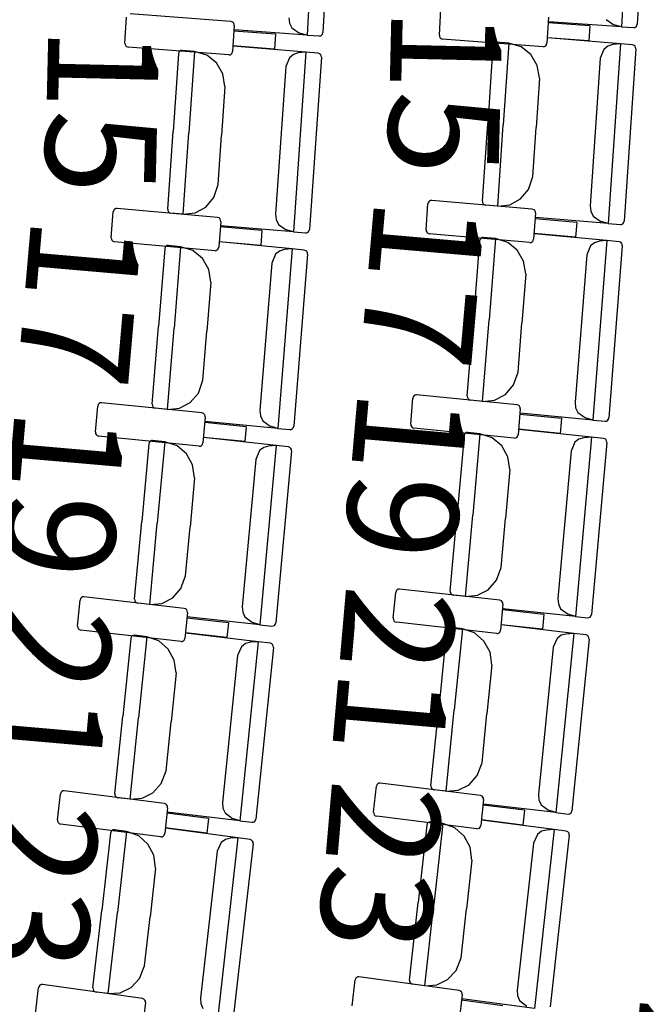
# Model space of a CAD drawing. Extents: x -628 to 351, y -594 to -333.
# Drawn here: x 58 to 60, y -559 to -557 of the extents above; entities that cross this region are included whole.
import ezdxf

# ---------------------------------------------------------------- set-up
doc = ezdxf.new("R2010")
doc.units = 0
doc.header["$MEASUREMENT"] = 0
for name, color, linetype in [('2-MOB', 8, 'CONTINUOUS'), ('MOBILIARIO', 30, 'CONTINUOUS'), ('TEXTOS', 7, 'CONTINUOUS')]:
    doc.layers.add(name, color=color, linetype=linetype)
doc.layers.get('2-MOB').off()
doc.styles.add('SS', font='sanss___.ttf')

# ---------------------------------------------------------------- blocks, each defined once
blk = doc.blocks.new('BUTAQUES ANFITEATRE')
at = {"layer": 'MOBILIARIO'}
for p, q in [((-1.6184, -5.4851), (-1.6449, -5.9526)), ((-1.5783, -5.4976), (-1.6038, -5.9458)), ((-2.4343, -5.5069), (-2.4616, -5.9743)), ((-2.3942, -5.5194), (-2.4204, -5.9675)), ((-2.1179, -5.9747), (-2.1137, -5.9072)), ((-2.9346, -5.9955), (-2.9303, -5.928)), ((-2.6592, -5.9391), (-2.9207, -5.919)), ((-2.6552, -5.9405), (-2.6592, -5.9391)), ((-2.5087, -5.9291), (-2.5072, -5.9431)), ((-1.8342, -5.9281), (-1.8384, -5.9956)), ((-1.6843, -5.934), (-1.6644, -5.9476)), ((-2.6527, -5.9428), (-2.6552, -5.9405)), ((-2.6508, -5.9495), (-2.6551, -6.017)), ((-2.6512, -5.946), (-2.6527, -5.9428)), ((-2.5436, -5.9722), (-2.6518, -5.9639)), ((-2.6508, -5.9495), (-2.6512, -5.946)), ((-2.4616, -5.9743), (-2.651, -5.961)), ((-2.5072, -5.9431), (-2.501, -5.9556)), ((-2.501, -5.9556), (-2.4811, -5.9693)), ((-1.7269, -5.9507), (-1.8351, -5.9426)), ((-1.6449, -5.9526), (-1.8343, -5.9396)), ((-1.7269, -5.9507), (-1.7293, -5.9892)), ((-1.6449, -5.9526), (-1.6644, -5.9476)), ((-1.6449, -5.9526), (-1.6133, -5.9548)), ((-1.6133, -5.9548), (-1.6101, -5.9544)), ((-1.6133, -5.9548), (-1.6101, -5.9544)), ((-1.6101, -5.9544), (-1.6071, -5.9527)), ((-1.6101, -5.9544), (-1.6072, -5.9527)), ((-1.6072, -5.9527), (-1.605, -5.9501)), ((-1.6071, -5.9527), (-1.605, -5.9501)), ((-1.605, -5.9501), (-1.6038, -5.9458)), ((-1.605, -5.9501), (-1.6038, -5.9458)), ((-2.5436, -5.9722), (-2.546, -6.0108)), ((-2.4616, -5.9743), (-2.4811, -5.9693)), ((-2.4616, -5.9743), (-2.43, -5.9766)), ((-2.43, -5.9766), (-2.4267, -5.9761)), ((-2.43, -5.9766), (-2.4267, -5.9761)), ((-2.4267, -5.9761), (-2.4238, -5.9745)), ((-2.4267, -5.9761), (-2.4238, -5.9745)), ((-2.4238, -5.9745), (-2.4217, -5.9718)), ((-2.4238, -5.9745), (-2.4217, -5.9719)), ((-2.4217, -5.9718), (-2.4204, -5.9675)), ((-2.4217, -5.9719), (-2.4204, -5.9676)), ((-2.1179, -5.9747), (-2.1175, -5.9782)), ((-2.1175, -5.9782), (-2.116, -5.9813)), ((-2.116, -5.9813), (-2.1135, -5.9836)), ((-2.1135, -5.9836), (-2.1095, -5.985)), ((-1.848, -6.0046), (-2.1095, -5.985)), ((-1.7293, -5.9892), (-1.8375, -5.9811)), ((-1.6477, -5.9971), (-1.8369, -5.9818)), ((-2.9346, -5.9955), (-2.9343, -5.999)), ((-2.9343, -5.999), (-2.9327, -6.0021)), ((-2.9327, -6.0021), (-2.9303, -6.0044)), ((-2.9303, -6.0044), (-2.9262, -6.0058)), ((-2.6648, -6.0259), (-2.9262, -6.0058)), ((-2.7921, -6.0159), (-2.7943, -6.0186)), ((-2.7921, -6.0159), (-2.7943, -6.0186)), ((-2.7891, -6.0143), (-2.7921, -6.0159)), ((-2.7891, -6.0143), (-2.7921, -6.0159)), ((-2.7859, -6.014), (-2.7891, -6.0143)), ((-2.7859, -6.014), (-2.7891, -6.0143)), ((-2.7543, -6.0166), (-2.7859, -6.014)), ((-2.546, -6.0108), (-2.6542, -6.0025)), ((-2.4644, -6.0189), (-2.6537, -6.0031)), ((-1.9788, -6.0018), (-1.9924, -6.204)), ((-1.9775, -5.9975), (-1.9788, -6.0018)), ((-1.9775, -5.9975), (-1.9788, -6.0018)), ((-1.9753, -5.9948), (-1.9775, -5.9975)), ((-1.9753, -5.9949), (-1.9775, -5.9975)), ((-1.9724, -5.9932), (-1.9753, -5.9948)), ((-1.9724, -5.9932), (-1.9753, -5.9949)), ((-1.9691, -5.9929), (-1.9724, -5.9932)), ((-1.9691, -5.9929), (-1.9724, -5.9932)), ((-1.9376, -5.9954), (-1.9691, -5.9929)), ((-1.9376, -5.9954), (-1.9519, -6.2073)), ((-1.9376, -5.9954), (-1.9519, -6.2073)), ((-1.9054, -6.005), (-1.9376, -5.9954)), ((-1.8804, -6.0252), (-1.9054, -6.005)), ((-1.848, -6.0046), (-1.8447, -6.0042)), ((-1.8447, -6.0042), (-1.8418, -6.0025)), ((-1.8418, -6.0025), (-1.8396, -5.9999)), ((-1.8396, -5.9999), (-1.8384, -5.9956)), ((-1.6908, -6.0116), (-1.7001, -6.0347)), ((-1.6803, -6.0031), (-1.6908, -6.0116)), ((-1.6676, -5.9992), (-1.6803, -6.0031)), ((-1.6477, -5.9971), (-1.6792, -6.4642)), ((-1.6477, -5.9971), (-1.6676, -5.9992)), ((-1.6161, -5.9996), (-1.6477, -5.9971)), ((-1.6078, -6.01), (-1.638, -6.4579)), ((-1.6121, -6.001), (-1.6161, -5.9996)), ((-1.6121, -6.001), (-1.6161, -5.9996)), ((-1.6096, -6.0034), (-1.6121, -6.001)), ((-1.6096, -6.0034), (-1.6121, -6.001)), ((-1.6081, -6.0065), (-1.6096, -6.0034)), ((-1.6081, -6.0065), (-1.6096, -6.0034)), ((-1.6078, -6.01), (-1.6081, -6.0065)), ((-1.6078, -6.01), (-1.6081, -6.0065)), ((-2.7955, -6.0228), (-2.8096, -6.2251)), ((-2.7943, -6.0186), (-2.7955, -6.0228)), ((-2.7943, -6.0186), (-2.7955, -6.0228)), ((-2.7543, -6.0166), (-2.769, -6.2284)), ((-2.7543, -6.0166), (-2.769, -6.2284)), ((-2.7222, -6.0262), (-2.7543, -6.0166)), ((-2.6972, -6.0465), (-2.7222, -6.0262)), ((-2.6648, -6.0259), (-2.6615, -6.0255)), ((-2.6615, -6.0255), (-2.6586, -6.0239)), ((-2.6586, -6.0239), (-2.6564, -6.0213)), ((-2.6564, -6.0213), (-2.6551, -6.017)), ((-2.5075, -6.0333), (-2.5169, -6.0564)), ((-2.497, -6.0248), (-2.5075, -6.0333)), ((-2.4844, -6.0209), (-2.497, -6.0248)), ((-2.4644, -6.0189), (-2.4968, -6.4859)), ((-2.4644, -6.0189), (-2.4844, -6.0209)), ((-2.4329, -6.0215), (-2.4644, -6.0189)), ((-2.4245, -6.0319), (-2.4556, -6.4797)), ((-2.4289, -6.0229), (-2.4329, -6.0215)), ((-2.4289, -6.0229), (-2.4329, -6.0215)), ((-2.4264, -6.0252), (-2.4289, -6.0229)), ((-2.4264, -6.0252), (-2.4289, -6.0229)), ((-2.4249, -6.0284), (-2.4264, -6.0252)), ((-2.4249, -6.0284), (-2.4264, -6.0252)), ((-2.4245, -6.0319), (-2.4249, -6.0284)), ((-2.4245, -6.0319), (-2.4249, -6.0284)), ((-1.8639, -6.0536), (-1.8804, -6.0252)), ((-1.7001, -6.0347), (-1.726, -6.4185)), ((-2.6807, -6.075), (-2.6972, -6.0465)), ((-2.5169, -6.0564), (-2.5435, -6.4402)), ((-1.8579, -6.0865), (-1.8639, -6.0536)), ((-2.6748, -6.1079), (-2.6807, -6.075)), ((-1.8579, -6.0865), (-1.8665, -6.2142)), ((-2.6748, -6.1079), (-2.6837, -6.2355)), ((-2.0061, -6.4062), (-1.9924, -6.204)), ((-1.9662, -6.4192), (-1.9519, -6.2073)), ((-1.9662, -6.4192), (-1.9519, -6.2073)), ((-1.8751, -6.3419), (-1.8665, -6.2142)), ((-2.8236, -6.4273), (-2.8096, -6.2251)), ((-2.7837, -6.4403), (-2.769, -6.2284)), ((-2.7837, -6.4403), (-2.769, -6.2284)), ((-2.6925, -6.3632), (-2.6837, -6.2355)), ((-1.8865, -6.3754), (-1.8751, -6.3419)), ((-2.704, -6.3966), (-2.6925, -6.3632)), ((-2.7248, -6.4215), (-2.704, -6.3966)), ((-1.9073, -6.4003), (-1.8865, -6.3754)), ((-2.9586, -6.4252), (-2.9616, -6.4268)), ((-2.9553, -6.4249), (-2.9586, -6.4252)), ((-2.6941, -6.4483), (-2.9553, -6.4249)), ((-2.7526, -6.4367), (-2.7248, -6.4215)), ((-2.1524, -6.4805), (-2.1475, -6.413)), ((-2.1462, -6.4087), (-2.1475, -6.413)), ((-2.144, -6.4061), (-2.1462, -6.4087)), ((-2.1411, -6.4045), (-2.144, -6.4061)), ((-2.1378, -6.4042), (-2.1411, -6.4045)), ((-1.8765, -6.427), (-2.1378, -6.4042)), ((-2.0061, -6.4062), (-2.0057, -6.4097)), ((-2.0061, -6.4062), (-2.0057, -6.4097)), ((-2.0057, -6.4097), (-2.0042, -6.4129)), ((-2.0057, -6.4097), (-2.0042, -6.4129)), ((-2.0042, -6.4129), (-2.0017, -6.4152)), ((-2.0042, -6.4129), (-2.0017, -6.4152)), ((-2.0017, -6.4152), (-1.9977, -6.4166)), ((-2.0017, -6.4152), (-1.9977, -6.4166)), ((-1.9662, -6.4192), (-1.9977, -6.4166)), ((-1.9662, -6.4192), (-1.9351, -6.4156)), ((-1.9351, -6.4156), (-1.9073, -6.4003)), ((-1.726, -6.4185), (-1.7245, -6.4325)), ((-2.9701, -6.5011), (-2.9651, -6.4337)), ((-2.9638, -6.4294), (-2.9651, -6.4337)), ((-2.9616, -6.4268), (-2.9638, -6.4294)), ((-2.8236, -6.4273), (-2.8233, -6.4308)), ((-2.8236, -6.4273), (-2.8233, -6.4308)), ((-2.8233, -6.4308), (-2.8217, -6.4339)), ((-2.8233, -6.4308), (-2.8217, -6.4339)), ((-2.8217, -6.4339), (-2.8193, -6.4362)), ((-2.8217, -6.4339), (-2.8193, -6.4362)), ((-2.8193, -6.4362), (-2.8153, -6.4376)), ((-2.8193, -6.4362), (-2.8153, -6.4376)), ((-2.7837, -6.4403), (-2.8153, -6.4376)), ((-2.7837, -6.4403), (-2.7526, -6.4367)), ((-2.6901, -6.4497), (-2.6941, -6.4483)), ((-2.6877, -6.452), (-2.6901, -6.4497)), ((-2.5435, -6.4402), (-2.5421, -6.4542)), ((-1.8725, -6.4284), (-1.8765, -6.427)), ((-1.8682, -6.4374), (-1.8732, -6.5048)), ((-1.8701, -6.4307), (-1.8725, -6.4284)), ((-1.8686, -6.4339), (-1.8701, -6.4307)), ((-1.8682, -6.4374), (-1.8686, -6.4339)), ((-1.6792, -6.4642), (-1.8685, -6.4489)), ((-1.7245, -6.4325), (-1.7185, -6.4451)), ((-1.7185, -6.4451), (-1.6987, -6.4589)), ((-2.6858, -6.4587), (-2.6909, -6.5261)), ((-2.6862, -6.4552), (-2.6877, -6.452)), ((-2.5788, -6.4828), (-2.6869, -6.4731)), ((-2.6858, -6.4587), (-2.6862, -6.4552)), ((-2.4968, -6.4859), (-2.6861, -6.4702)), ((-2.5421, -6.4542), (-2.5361, -6.4667)), ((-2.5361, -6.4667), (-2.5163, -6.4806)), ((-1.7612, -6.4612), (-1.8693, -6.4518)), ((-1.7612, -6.4612), (-1.764, -6.4998)), ((-1.6792, -6.4642), (-1.6987, -6.4589)), ((-1.6792, -6.4642), (-1.6477, -6.4668)), ((-1.6477, -6.4668), (-1.6444, -6.4664)), ((-1.6477, -6.4668), (-1.6444, -6.4664)), ((-1.6444, -6.4664), (-1.6415, -6.4648)), ((-1.6444, -6.4664), (-1.6415, -6.4648)), ((-1.6415, -6.4648), (-1.6393, -6.4621)), ((-1.6415, -6.4648), (-1.6393, -6.4621)), ((-1.6393, -6.4621), (-1.638, -6.4579)), ((-1.6393, -6.4621), (-1.638, -6.4579)), ((-2.9701, -6.5011), (-2.9698, -6.5046)), ((-2.5788, -6.4828), (-2.5817, -6.5213)), ((-2.4968, -6.4859), (-2.5163, -6.4806)), ((-2.4968, -6.4859), (-2.4653, -6.4885)), ((-2.4653, -6.4885), (-2.462, -6.4882)), ((-2.4653, -6.4885), (-2.462, -6.4882)), ((-2.462, -6.4882), (-2.4591, -6.4866)), ((-2.462, -6.4882), (-2.4591, -6.4866)), ((-2.4591, -6.4866), (-2.4569, -6.4839)), ((-2.4591, -6.4866), (-2.4569, -6.4839)), ((-2.4569, -6.4839), (-2.4556, -6.4797)), ((-2.4569, -6.4839), (-2.4556, -6.4797)), ((-2.1524, -6.4805), (-2.1521, -6.484)), ((-2.1521, -6.484), (-2.1506, -6.4871)), ((-2.1506, -6.4871), (-2.1481, -6.4895)), ((-2.1481, -6.4895), (-2.1441, -6.4909)), ((-1.8829, -6.5137), (-2.1441, -6.4909)), ((-2.0101, -6.5024), (-2.0123, -6.505)), ((-2.0101, -6.5024), (-2.0123, -6.505)), ((-2.0071, -6.5008), (-2.0101, -6.5024)), ((-2.0071, -6.5008), (-2.0101, -6.5024)), ((-2.0038, -6.5005), (-2.0071, -6.5008)), ((-2.0039, -6.5005), (-2.0071, -6.5008)), ((-1.9723, -6.5034), (-2.0038, -6.5005)), ((-1.764, -6.4998), (-1.8721, -6.4904)), ((-1.6825, -6.5086), (-1.8716, -6.491)), ((-2.9698, -6.5046), (-2.9683, -6.5078)), ((-2.9683, -6.5078), (-2.9658, -6.5102)), ((-2.9658, -6.5102), (-2.9618, -6.5116)), ((-2.7006, -6.5349), (-2.9618, -6.5116)), ((-2.83, -6.526), (-2.8313, -6.5302)), ((-2.83, -6.526), (-2.8313, -6.5302)), ((-2.8278, -6.5234), (-2.83, -6.526)), ((-2.8278, -6.5234), (-2.83, -6.526)), ((-2.8248, -6.5218), (-2.8278, -6.5234)), ((-2.8248, -6.5218), (-2.8278, -6.5234)), ((-2.8216, -6.5215), (-2.8248, -6.5218)), ((-2.8216, -6.5215), (-2.8248, -6.5218)), ((-2.79, -6.5245), (-2.8216, -6.5215)), ((-2.79, -6.5245), (-2.8071, -6.7361)), ((-2.79, -6.5245), (-2.8071, -6.7361)), ((-2.758, -6.5345), (-2.79, -6.5245)), ((-2.6922, -6.5304), (-2.6909, -6.5261)), ((-2.5817, -6.5213), (-2.6898, -6.5117)), ((-2.5002, -6.5304), (-2.6893, -6.5123)), ((-2.0136, -6.5093), (-2.0294, -6.7113)), ((-2.0123, -6.505), (-2.0136, -6.5093)), ((-2.0123, -6.505), (-2.0136, -6.5093)), ((-1.9723, -6.5034), (-1.9889, -6.7151)), ((-1.9723, -6.5034), (-1.9889, -6.7151)), ((-1.9403, -6.5133), (-1.9723, -6.5034)), ((-1.9155, -6.5339), (-1.9403, -6.5133)), ((-1.8829, -6.5137), (-1.8796, -6.5133)), ((-1.8796, -6.5133), (-1.8767, -6.5117)), ((-1.8767, -6.5117), (-1.8745, -6.5091)), ((-1.8745, -6.5091), (-1.8732, -6.5048)), ((-1.7257, -6.5226), (-1.7352, -6.5456)), ((-1.7151, -6.5142), (-1.7257, -6.5226)), ((-1.6825, -6.5086), (-1.719, -6.9753)), ((-1.7024, -6.5105), (-1.7151, -6.5142)), ((-1.6825, -6.5086), (-1.7024, -6.5105)), ((-1.6509, -6.5116), (-1.6825, -6.5086)), ((-1.6427, -6.5221), (-1.6777, -6.9695)), ((-1.6469, -6.513), (-1.6509, -6.5116)), ((-1.6469, -6.513), (-1.6509, -6.5116)), ((-1.6445, -6.5154), (-1.6469, -6.513)), ((-1.6445, -6.5154), (-1.6469, -6.513)), ((-1.643, -6.5185), (-1.6445, -6.5154)), ((-1.643, -6.5185), (-1.6445, -6.5154)), ((-1.6427, -6.5221), (-1.643, -6.5185)), ((-1.6427, -6.5221), (-1.643, -6.5185)), ((-2.8313, -6.5302), (-2.8476, -6.7323)), ((-2.7333, -6.5551), (-2.758, -6.5345)), ((-2.7006, -6.5349), (-2.6973, -6.5346)), ((-2.6973, -6.5346), (-2.6944, -6.533)), ((-2.6944, -6.533), (-2.6922, -6.5304)), ((-2.5435, -6.5443), (-2.553, -6.5673)), ((-2.5329, -6.5359), (-2.5435, -6.5443)), ((-2.5002, -6.5304), (-2.5377, -6.997)), ((-2.5202, -6.5322), (-2.5329, -6.5359)), ((-2.5002, -6.5304), (-2.5202, -6.5322)), ((-2.4687, -6.5334), (-2.5002, -6.5304)), ((-2.4604, -6.5439), (-2.4964, -6.9912)), ((-2.4647, -6.5349), (-2.4687, -6.5334)), ((-2.4647, -6.5349), (-2.4687, -6.5334)), ((-2.4622, -6.5373), (-2.4647, -6.5349)), ((-2.4622, -6.5373), (-2.4647, -6.5349)), ((-2.4608, -6.5404), (-2.4622, -6.5373)), ((-2.4608, -6.5404), (-2.4622, -6.5373)), ((-2.4604, -6.5439), (-2.4608, -6.5404)), ((-2.4604, -6.5439), (-2.4608, -6.5404)), ((-1.8992, -6.5625), (-1.9155, -6.5339)), ((-1.7352, -6.5456), (-1.7653, -6.9291)), ((-2.7171, -6.5838), (-2.7333, -6.5551)), ((-2.553, -6.5673), (-2.5839, -6.9507)), ((-1.8936, -6.5955), (-1.8992, -6.5625)), ((-2.7115, -6.6167), (-2.7171, -6.5838)), ((-1.8936, -6.5955), (-1.9036, -6.723)), ((-2.7115, -6.6168), (-2.7218, -6.7443)), ((-2.8638, -6.9343), (-2.8476, -6.7323)), ((-2.0453, -6.9134), (-2.0294, -6.7113)), ((-2.0055, -6.9268), (-1.9889, -6.7151)), ((-2.0055, -6.9268), (-1.9889, -6.7151)), ((-1.9136, -6.8506), (-1.9036, -6.723)), ((-2.8241, -6.9478), (-2.8071, -6.7361)), ((-2.8241, -6.9478), (-2.8071, -6.7361)), ((-2.7321, -6.8718), (-2.7218, -6.7443)), ((-1.9253, -6.8839), (-1.9136, -6.8506)), ((-2.7438, -6.9051), (-2.7321, -6.8718)), ((-1.9464, -6.9086), (-1.9253, -6.8839)), ((-2.765, -6.9298), (-2.7438, -6.9051)), ((-2.1832, -6.9116), (-2.1854, -6.9141)), ((-2.1802, -6.91), (-2.1832, -6.9116)), ((-2.177, -6.9097), (-2.1802, -6.91)), ((-1.9159, -6.9357), (-2.177, -6.9097)), ((-1.9743, -6.9236), (-1.9464, -6.9086)), ((-3.004, -6.9347), (-3.0053, -6.939)), ((-3.0018, -6.9321), (-3.004, -6.9347)), ((-2.9988, -6.9306), (-3.0018, -6.9321)), ((-2.9955, -6.9303), (-2.9988, -6.9306)), ((-2.7345, -6.9569), (-2.9955, -6.9303)), ((-2.8638, -6.9343), (-2.8635, -6.9378)), ((-2.8638, -6.9343), (-2.8635, -6.9378)), ((-2.7929, -6.9446), (-2.765, -6.9298)), ((-2.1924, -6.9858), (-2.1868, -6.9184)), ((-2.1854, -6.9141), (-2.1868, -6.9184)), ((-2.0453, -6.9134), (-2.0449, -6.9169)), ((-2.0453, -6.9134), (-2.0449, -6.9169)), ((-2.0449, -6.9169), (-2.0434, -6.92)), ((-2.0449, -6.9169), (-2.0434, -6.92)), ((-2.0434, -6.92), (-2.041, -6.9224)), ((-2.0434, -6.92), (-2.041, -6.9224)), ((-2.041, -6.9224), (-2.037, -6.9238)), ((-2.041, -6.9224), (-2.037, -6.9238)), ((-2.0055, -6.9268), (-2.037, -6.9238)), ((-2.0055, -6.9268), (-1.9743, -6.9236)), ((-1.9119, -6.9371), (-1.9159, -6.9357)), ((-1.9095, -6.9395), (-1.9119, -6.9371)), ((-1.7653, -6.9291), (-1.764, -6.9431)), ((-3.0111, -7.0063), (-3.0053, -6.939)), ((-2.8635, -6.9378), (-2.862, -6.9409)), ((-2.8635, -6.9378), (-2.862, -6.9409)), ((-2.862, -6.9409), (-2.8596, -6.9433)), ((-2.862, -6.9409), (-2.8596, -6.9433)), ((-2.8596, -6.9433), (-2.8556, -6.9447)), ((-2.8596, -6.9433), (-2.8556, -6.9447)), ((-2.8241, -6.9478), (-2.8556, -6.9447)), ((-2.8241, -6.9478), (-2.7929, -6.9446)), ((-2.7306, -6.9583), (-2.7346, -6.9569)), ((-2.7281, -6.9607), (-2.7306, -6.9583)), ((-2.7267, -6.9639), (-2.7281, -6.9607)), ((-2.5839, -6.9507), (-2.5826, -6.9647)), ((-1.9077, -6.9462), (-1.9134, -7.0135)), ((-1.908, -6.9427), (-1.9095, -6.9395)), ((-1.8009, -6.9714), (-1.9089, -6.9606)), ((-1.719, -6.9753), (-1.9081, -6.9577)), ((-1.9077, -6.9462), (-1.908, -6.9427)), ((-1.764, -6.9431), (-1.758, -6.9557)), ((-1.758, -6.9557), (-1.7384, -6.9698)), ((-2.7264, -6.9674), (-2.7322, -7.0348)), ((-2.6196, -6.9929), (-2.7276, -6.9819)), ((-2.5377, -6.997), (-2.7268, -6.9789)), ((-2.7264, -6.9674), (-2.7267, -6.9639)), ((-2.5826, -6.9647), (-2.5767, -6.9773)), ((-2.5767, -6.9773), (-2.5571, -6.9914)), ((-2.1924, -6.9858), (-2.1921, -6.9893)), ((-1.8009, -6.9714), (-1.8042, -7.0098)), ((-1.719, -6.9753), (-1.7384, -6.9698)), ((-1.719, -6.9753), (-1.6875, -6.9783)), ((-1.6875, -6.9783), (-1.6842, -6.9779)), ((-1.6875, -6.9783), (-1.6842, -6.9779)), ((-1.6842, -6.9779), (-1.6813, -6.9763)), ((-1.6842, -6.9779), (-1.6813, -6.9764)), ((-1.6813, -6.9763), (-1.679, -6.9737)), ((-1.6813, -6.9764), (-1.6791, -6.9738)), ((-1.6791, -6.9738), (-1.6777, -6.9695)), ((-1.679, -6.9737), (-1.6777, -6.9695)), ((-3.0111, -7.0063), (-3.0108, -7.0098)), ((-3.0108, -7.0098), (-3.0094, -7.013)), ((-3.0094, -7.013), (-3.007, -7.0154)), ((-2.6196, -6.9929), (-2.6229, -7.0313)), ((-2.5377, -6.997), (-2.5571, -6.9914)), ((-2.5377, -6.997), (-2.5062, -7)), ((-2.5062, -7), (-2.5029, -6.9997)), ((-2.5062, -7), (-2.5029, -6.9997)), ((-2.5029, -6.9997), (-2.5, -6.9981)), ((-2.5029, -6.9997), (-2.5, -6.9981)), ((-2.5, -6.9981), (-2.4977, -6.9955)), ((-2.5, -6.9981), (-2.4977, -6.9955)), ((-2.4977, -6.9955), (-2.4964, -6.9912)), ((-2.4977, -6.9955), (-2.4964, -6.9912)), ((-2.1921, -6.9893), (-2.1906, -6.9924)), ((-2.1906, -6.9924), (-2.1882, -6.9948)), ((-2.1882, -6.9948), (-2.1842, -6.9963)), ((-1.9232, -7.0223), (-2.1842, -6.9963)), ((-2.0525, -7.012), (-2.0539, -7.0163)), ((-2.0525, -7.012), (-2.0539, -7.0163)), ((-2.0503, -7.0094), (-2.0525, -7.012)), ((-2.0503, -7.0094), (-2.0525, -7.012)), ((-2.0473, -7.0079), (-2.0503, -7.0094)), ((-2.0473, -7.0079), (-2.0503, -7.0094)), ((-2.044, -7.0076), (-2.0473, -7.0079)), ((-2.044, -7.0076), (-2.0473, -7.0079)), ((-2.0125, -7.0109), (-2.044, -7.0076)), ((-2.0125, -7.0109), (-2.0314, -7.2224)), ((-2.0125, -7.0109), (-2.0314, -7.2224)), ((-1.9806, -7.0213), (-2.0125, -7.0109)), ((-1.9147, -7.0178), (-1.9134, -7.0135)), ((-1.8042, -7.0098), (-1.9122, -6.9991)), ((-1.7227, -7.0197), (-1.9116, -6.9998)), ((-3.007, -7.0154), (-3.003, -7.0168)), ((-2.742, -7.0435), (-3.003, -7.0168)), ((-2.8727, -7.0371), (-2.8911, -7.2389)), ((-2.8713, -7.0329), (-2.8727, -7.0371)), ((-2.8713, -7.0329), (-2.8727, -7.0372)), ((-2.869, -7.0303), (-2.8713, -7.0329)), ((-2.869, -7.0303), (-2.8713, -7.0329)), ((-2.8661, -7.0288), (-2.869, -7.0303)), ((-2.8661, -7.0288), (-2.869, -7.0303)), ((-2.8628, -7.0285), (-2.8661, -7.0288)), ((-2.8628, -7.0285), (-2.8661, -7.0288)), ((-2.8313, -7.0319), (-2.8628, -7.0285)), ((-2.8313, -7.0319), (-2.8506, -7.2433)), ((-2.8313, -7.0319), (-2.8506, -7.2433)), ((-2.7994, -7.0423), (-2.8313, -7.0319)), ((-2.7358, -7.0416), (-2.7335, -7.039)), ((-2.7335, -7.039), (-2.7322, -7.0348)), ((-2.6229, -7.0313), (-2.7309, -7.0203)), ((-2.5415, -7.0415), (-2.7304, -7.021)), ((-2.0539, -7.0163), (-2.0719, -7.2181)), ((-1.956, -7.0421), (-1.9806, -7.0213)), ((-1.9232, -7.0223), (-1.9199, -7.0219)), ((-1.9199, -7.0219), (-1.917, -7.0204)), ((-1.917, -7.0204), (-1.9147, -7.0178)), ((-1.7661, -7.0331), (-1.7759, -7.0561)), ((-1.7555, -7.0249), (-1.7661, -7.0331)), ((-1.7227, -7.0197), (-1.7643, -7.4859)), ((-1.7427, -7.0213), (-1.7555, -7.0249)), ((-1.7227, -7.0197), (-1.7427, -7.0213)), ((-1.6831, -7.0336), (-1.7229, -7.4806)), ((-1.6912, -7.023), (-1.7227, -7.0197)), ((-1.6873, -7.0245), (-1.6912, -7.023)), ((-1.6873, -7.0245), (-1.6912, -7.023)), ((-1.6848, -7.0269), (-1.6873, -7.0245)), ((-1.6848, -7.0269), (-1.6873, -7.0245)), ((-1.6834, -7.0301), (-1.6848, -7.0269)), ((-1.6834, -7.0301), (-1.6848, -7.0269)), ((-1.6831, -7.0336), (-1.6834, -7.0301)), ((-1.6831, -7.0336), (-1.6834, -7.0301)), ((-2.7749, -7.0632), (-2.7994, -7.0423)), ((-2.759, -7.0921), (-2.7749, -7.0632)), ((-2.742, -7.0435), (-2.7387, -7.0432)), ((-2.7387, -7.0432), (-2.7358, -7.0416)), ((-2.585, -7.0547), (-2.5948, -7.0777)), ((-2.5743, -7.0465), (-2.585, -7.0547)), ((-2.5415, -7.0415), (-2.5841, -7.5075)), ((-2.5615, -7.043), (-2.5743, -7.0465)), ((-2.5415, -7.0415), (-2.5615, -7.043)), ((-2.5019, -7.0555), (-2.5428, -7.5023)), ((-2.51, -7.0449), (-2.5415, -7.0415)), ((-2.5061, -7.0464), (-2.51, -7.0449)), ((-2.5061, -7.0464), (-2.51, -7.0449)), ((-2.5037, -7.0488), (-2.5061, -7.0464)), ((-2.5037, -7.0488), (-2.5061, -7.0464)), ((-2.5022, -7.0519), (-2.5037, -7.0488)), ((-2.5022, -7.0519), (-2.5037, -7.0488)), ((-2.5019, -7.0555), (-2.5022, -7.0519)), ((-2.5019, -7.0555), (-2.5022, -7.0519)), ((-1.9401, -7.0709), (-1.956, -7.0421)), ((-1.7759, -7.0561), (-1.8101, -7.4391)), ((-2.5948, -7.0777), (-2.6298, -7.4606)), ((-1.9348, -7.104), (-1.9401, -7.0709)), ((-2.7538, -7.1251), (-2.759, -7.0921)), ((-1.9348, -7.104), (-1.9462, -7.2314)), ((-2.7538, -7.1251), (-2.7655, -7.2525)), ((-2.0899, -7.4199), (-2.0719, -7.2181)), ((-2.9096, -7.4407), (-2.8911, -7.2389)), ((-2.87, -7.4547), (-2.8506, -7.2433)), ((-2.87, -7.4547), (-2.8506, -7.2433)), ((-2.0502, -7.4338), (-2.0314, -7.2224)), ((-2.0502, -7.4338), (-2.0314, -7.2224)), ((-1.9576, -7.3588), (-1.9462, -7.2314)), ((-2.7771, -7.3799), (-2.7655, -7.2525)), ((-1.9696, -7.392), (-1.9576, -7.3588)), ((-2.7893, -7.4131), (-2.7771, -7.3799)), ((-1.991, -7.4164), (-1.9696, -7.392)), ((-2.8107, -7.4374), (-2.7893, -7.4131)), ((-2.2378, -7.4905), (-2.2314, -7.4233)), ((-2.23, -7.419), (-2.2314, -7.4233)), ((-2.2278, -7.4164), (-2.23, -7.419)), ((-2.2248, -7.4149), (-2.2278, -7.4164)), ((-2.2215, -7.4147), (-2.2248, -7.4149)), ((-1.9608, -7.4438), (-2.2215, -7.4147)), ((-2.0899, -7.4199), (-2.0896, -7.4234)), ((-2.0899, -7.4199), (-2.0896, -7.4234)), ((-2.0896, -7.4234), (-2.0881, -7.4266)), ((-2.0896, -7.4234), (-2.0881, -7.4266)), ((-2.0191, -7.431), (-1.991, -7.4164)), ((-3.0577, -7.5109), (-3.0511, -7.4436)), ((-3.0497, -7.4394), (-3.0511, -7.4436)), ((-3.0475, -7.4368), (-3.0497, -7.4394)), ((-3.0445, -7.4353), (-3.0475, -7.4368)), ((-3.0412, -7.4351), (-3.0445, -7.4353)), ((-2.7806, -7.465), (-3.0412, -7.4351)), ((-2.9096, -7.4407), (-2.9093, -7.4442)), ((-2.9096, -7.4407), (-2.9093, -7.4442)), ((-2.9093, -7.4442), (-2.9078, -7.4474)), ((-2.9093, -7.4442), (-2.9078, -7.4474)), ((-2.9078, -7.4474), (-2.9054, -7.4498)), ((-2.9078, -7.4474), (-2.9054, -7.4498)), ((-2.8388, -7.452), (-2.8107, -7.4374)), ((-2.0881, -7.4266), (-2.0857, -7.429)), ((-2.0881, -7.4266), (-2.0857, -7.429)), ((-2.0857, -7.429), (-2.0817, -7.4305)), ((-2.0857, -7.429), (-2.0817, -7.4305)), ((-2.0502, -7.4338), (-2.0817, -7.4305)), ((-2.0502, -7.4338), (-2.0191, -7.431)), ((-1.9568, -7.4453), (-1.9608, -7.4438)), ((-1.9544, -7.4477), (-1.9568, -7.4453)), ((-1.953, -7.4509), (-1.9544, -7.4477)), ((-1.8101, -7.4391), (-1.8089, -7.4531)), ((-2.9054, -7.4498), (-2.9015, -7.4513)), ((-2.9054, -7.4498), (-2.9015, -7.4513)), ((-2.87, -7.4547), (-2.9015, -7.4513)), ((-2.87, -7.4547), (-2.8388, -7.452)), ((-2.7766, -7.4665), (-2.7806, -7.4649)), ((-2.7742, -7.4689), (-2.7766, -7.4665)), ((-2.7728, -7.4721), (-2.7742, -7.4689)), ((-2.7725, -7.4756), (-2.7728, -7.4721)), ((-2.6298, -7.4606), (-2.6287, -7.4746)), ((-2.6287, -7.4746), (-2.6229, -7.4873)), ((-1.9527, -7.4544), (-1.959, -7.5217)), ((-1.8462, -7.4809), (-1.9541, -7.4689)), ((-1.7643, -7.4859), (-1.9532, -7.4659)), ((-1.9527, -7.4544), (-1.953, -7.4509)), ((-1.8089, -7.4531), (-1.8031, -7.4658)), ((-1.8031, -7.4658), (-1.7836, -7.4801)), ((-2.7725, -7.4756), (-2.779, -7.5429)), ((-2.666, -7.5024), (-2.7739, -7.49)), ((-2.5841, -7.5075), (-2.773, -7.4871)), ((-2.6229, -7.4873), (-2.6035, -7.5017)), ((-2.2378, -7.4905), (-2.2375, -7.4941)), ((-2.2375, -7.4941), (-2.2361, -7.4972)), ((-2.2361, -7.4972), (-2.2337, -7.4997)), ((-2.2337, -7.4997), (-2.2297, -7.5012)), ((-1.8462, -7.4809), (-1.8498, -7.5194)), ((-1.7643, -7.4859), (-1.7836, -7.4801)), ((-1.7643, -7.4859), (-1.7328, -7.4892)), ((-1.7328, -7.4892), (-1.7295, -7.4889)), ((-1.7328, -7.4892), (-1.7295, -7.4889)), ((-1.7295, -7.4889), (-1.7265, -7.4874)), ((-1.7295, -7.4889), (-1.7266, -7.4874)), ((-1.7266, -7.4874), (-1.7243, -7.4848)), ((-1.7265, -7.4874), (-1.7243, -7.4848)), ((-1.7243, -7.4848), (-1.7229, -7.4806)), ((-1.7243, -7.4848), (-1.7229, -7.4806)), ((-3.0577, -7.5109), (-3.0574, -7.5144)), ((-3.0574, -7.5144), (-3.056, -7.5176)), ((-3.056, -7.5176), (-3.0536, -7.52)), ((-3.0536, -7.52), (-3.0496, -7.5216)), ((-2.7889, -7.5514), (-3.0496, -7.5215)), ((-2.666, -7.5024), (-2.6698, -7.5408)), ((-2.5841, -7.5075), (-2.6035, -7.5017)), ((-2.5841, -7.5075), (-2.5527, -7.5109)), ((-2.5527, -7.5109), (-2.5494, -7.5106)), ((-2.5527, -7.5109), (-2.5494, -7.5106)), ((-2.5494, -7.5106), (-2.5464, -7.5091)), ((-2.5494, -7.5106), (-2.5464, -7.5091)), ((-2.5464, -7.5091), (-2.5442, -7.5065)), ((-2.5464, -7.5091), (-2.5442, -7.5066)), ((-2.5442, -7.5065), (-2.5428, -7.5023)), ((-2.5442, -7.5066), (-2.5428, -7.5023)), ((-1.9689, -7.5303), (-2.2297, -7.5012)), ((-2.0996, -7.5227), (-2.1197, -7.7243)), ((-2.0982, -7.5185), (-2.0996, -7.5227)), ((-2.0982, -7.5185), (-2.0996, -7.5227)), ((-2.0959, -7.5159), (-2.0982, -7.5185)), ((-2.0959, -7.516), (-2.0982, -7.5185)), ((-2.0929, -7.5144), (-2.0959, -7.5159)), ((-2.0929, -7.5144), (-2.0959, -7.516)), ((-2.0896, -7.5142), (-2.0929, -7.5144)), ((-2.0896, -7.5142), (-2.0929, -7.5144)), ((-2.0582, -7.5179), (-2.0896, -7.5142)), ((-2.0582, -7.5179), (-2.0793, -7.7291)), ((-2.0582, -7.5179), (-2.0793, -7.7291)), ((-2.0263, -7.5286), (-2.0582, -7.5179)), ((-1.9627, -7.5285), (-1.9604, -7.526)), ((-1.9604, -7.526), (-1.959, -7.5217)), ((-1.8498, -7.5194), (-1.9577, -7.5073)), ((-1.7685, -7.5302), (-1.9572, -7.508)), ((-2.9195, -7.5435), (-2.9402, -7.745)), ((-2.9181, -7.5392), (-2.9195, -7.5435)), ((-2.9181, -7.5392), (-2.9195, -7.5435)), ((-2.9158, -7.5367), (-2.9181, -7.5392)), ((-2.9158, -7.5367), (-2.9181, -7.5392)), ((-2.9129, -7.5352), (-2.9158, -7.5367)), ((-2.9129, -7.5352), (-2.9158, -7.5367)), ((-2.9096, -7.535), (-2.9129, -7.5352)), ((-2.9096, -7.535), (-2.9129, -7.5352)), ((-2.8781, -7.5388), (-2.9096, -7.535)), ((-2.8781, -7.5388), (-2.8998, -7.7499)), ((-2.8781, -7.5388), (-2.8998, -7.7499)), ((-2.8463, -7.5496), (-2.8781, -7.5388)), ((-2.8221, -7.5708), (-2.8463, -7.5496)), ((-2.7889, -7.5514), (-2.7857, -7.5512)), ((-2.7857, -7.5512), (-2.7827, -7.5497)), ((-2.7827, -7.5497), (-2.7804, -7.5471)), ((-2.7804, -7.5471), (-2.779, -7.5429)), ((-2.6698, -7.5408), (-2.7776, -7.5284)), ((-2.5885, -7.5519), (-2.7771, -7.5291)), ((-2.5885, -7.5519), (-2.6362, -8.0174)), ((-2.5885, -7.5519), (-2.6085, -7.5532)), ((-2.557, -7.5557), (-2.5885, -7.5519)), ((-2.002, -7.5498), (-2.0263, -7.5286)), ((-1.9864, -7.5788), (-2.002, -7.5498)), ((-1.9689, -7.5303), (-1.9657, -7.5301)), ((-1.9657, -7.5301), (-1.9627, -7.5285)), ((-1.812, -7.5431), (-1.822, -7.5659)), ((-1.7685, -7.5302), (-1.815, -7.9959)), ((-1.8013, -7.535), (-1.812, -7.5431)), ((-1.7885, -7.5316), (-1.8013, -7.535)), ((-1.7685, -7.5302), (-1.7885, -7.5316)), ((-1.729, -7.5446), (-1.7736, -7.991)), ((-1.737, -7.5339), (-1.7685, -7.5302)), ((-1.733, -7.5355), (-1.737, -7.5339)), ((-1.733, -7.5355), (-1.737, -7.5339)), ((-1.7307, -7.5379), (-1.733, -7.5355)), ((-1.7307, -7.5379), (-1.733, -7.5355)), ((-1.7293, -7.5411), (-1.7307, -7.5379)), ((-1.7293, -7.5411), (-1.7307, -7.5379)), ((-1.729, -7.5446), (-1.7293, -7.5411)), ((-1.729, -7.5446), (-1.7293, -7.5411)), ((-2.8065, -7.5999), (-2.8221, -7.5708)), ((-2.632, -7.5647), (-2.6421, -7.5875)), ((-2.6213, -7.5566), (-2.632, -7.5647)), ((-2.6085, -7.5532), (-2.6213, -7.5566)), ((-2.549, -7.5664), (-2.5948, -8.0127)), ((-2.553, -7.5573), (-2.557, -7.5557)), ((-2.553, -7.5573), (-2.557, -7.5557)), ((-2.5507, -7.5597), (-2.553, -7.5573)), ((-2.5507, -7.5597), (-2.553, -7.5573)), ((-2.5493, -7.5629), (-2.5507, -7.5597)), ((-2.5493, -7.5629), (-2.5507, -7.5597)), ((-2.549, -7.5664), (-2.5493, -7.5629)), ((-2.549, -7.5664), (-2.5493, -7.5629)), ((-1.822, -7.5659), (-1.8603, -7.9485)), ((-2.8017, -7.6329), (-2.8065, -7.5999)), ((-2.6421, -7.5875), (-2.6813, -7.9699)), ((-1.9815, -7.6119), (-1.9864, -7.5788)), ((-1.9815, -7.6119), (-1.9942, -7.7391)), ((-2.8017, -7.6329), (-2.8147, -7.7602)), ((-2.1399, -7.9259), (-2.1197, -7.7243)), ((-2.1004, -7.9403), (-2.0793, -7.7291)), ((-2.1004, -7.9403), (-2.0793, -7.7291)), ((-2.9609, -7.9465), (-2.9402, -7.745)), ((-2.9214, -7.961), (-2.8998, -7.7499)), ((-2.9214, -7.961), (-2.8998, -7.7499)), ((-2.0069, -7.8664), (-1.9942, -7.7391)), ((-2.8277, -7.8874), (-2.8147, -7.7602)), ((-2.0194, -7.8994), (-2.0069, -7.8664)), ((-2.8403, -7.9204), (-2.8277, -7.8874)), ((-2.0409, -7.9236), (-2.0194, -7.8994)), ((-2.8619, -7.9445), (-2.8403, -7.9204)), ((-2.2886, -7.9947), (-2.2815, -7.9275)), ((-2.28, -7.9233), (-2.2815, -7.9275)), ((-2.2777, -7.9207), (-2.28, -7.9233)), ((-2.2748, -7.9193), (-2.2777, -7.9207)), ((-2.2715, -7.919), (-2.2748, -7.9193)), ((-2.0111, -7.9514), (-2.2715, -7.919)), ((-2.1399, -7.9259), (-2.1396, -7.9294)), ((-2.1399, -7.9259), (-2.1396, -7.9294)), ((-2.1396, -7.9294), (-2.1382, -7.9326)), ((-2.1396, -7.9294), (-2.1382, -7.9326)), ((-2.1382, -7.9326), (-2.1358, -7.935)), ((-2.1382, -7.9326), (-2.1358, -7.935)), ((-2.1358, -7.935), (-2.1319, -7.9366)), ((-2.1358, -7.935), (-2.1319, -7.9366)), ((-2.0692, -7.9378), (-2.0409, -7.9236)), ((-3.1097, -8.0149), (-3.1025, -7.9477)), ((-3.101, -7.9435), (-3.1025, -7.9477)), ((-3.0987, -7.9409), (-3.101, -7.9435)), ((-3.0957, -7.9395), (-3.0987, -7.9409)), ((-3.0924, -7.9392), (-3.0957, -7.9395)), ((-2.8321, -7.9724), (-3.0924, -7.9392)), ((-2.9609, -7.9465), (-2.9606, -7.95)), ((-2.9608, -7.9465), (-2.9606, -7.95)), ((-2.9606, -7.95), (-2.9592, -7.9532)), ((-2.9606, -7.95), (-2.9592, -7.9532)), ((-2.9592, -7.9532), (-2.9568, -7.9557)), ((-2.9592, -7.9532), (-2.9568, -7.9557)), ((-2.9568, -7.9557), (-2.9529, -7.9572)), ((-2.9568, -7.9557), (-2.9529, -7.9572)), ((-2.9214, -7.961), (-2.9529, -7.9572)), ((-2.9214, -7.961), (-2.8902, -7.9587)), ((-2.8902, -7.9587), (-2.8619, -7.9445)), ((-2.1004, -7.9403), (-2.1319, -7.9366)), ((-2.1004, -7.9403), (-2.0692, -7.9378)), ((-2.0071, -7.9529), (-2.0111, -7.9514)), ((-2.0047, -7.9554), (-2.0071, -7.9529)), ((-2.0033, -7.9586), (-2.0047, -7.9554)), ((-2.0031, -7.9621), (-2.0033, -7.9586)), ((-1.8603, -7.9485), (-1.8593, -7.9626)), ((-2.8281, -7.9739), (-2.8321, -7.9724)), ((-2.8242, -7.9831), (-2.8314, -8.0503)), ((-2.8258, -7.9764), (-2.8281, -7.9739)), ((-2.8244, -7.9796), (-2.8258, -7.9764)), ((-2.8242, -7.9831), (-2.8244, -7.9796)), ((-2.6813, -7.9699), (-2.6803, -7.984)), ((-2.6803, -7.984), (-2.6747, -7.9967)), ((-2.0031, -7.9621), (-2.0102, -8.0293)), ((-1.8968, -7.9899), (-2.0046, -7.9765)), ((-1.815, -7.9959), (-2.0037, -7.9736)), ((-1.8593, -7.9626), (-1.8536, -7.9753)), ((-1.8536, -7.9753), (-1.8343, -7.9899)), ((-2.718, -8.0112), (-2.8257, -7.9975)), ((-2.6362, -8.0174), (-2.8248, -7.9946)), ((-2.718, -8.0112), (-2.7221, -8.0496)), ((-2.6747, -7.9967), (-2.6554, -8.0114)), ((-2.6362, -8.0174), (-2.6554, -8.0114)), ((-2.5962, -8.0169), (-2.5948, -8.0127)), ((-2.5962, -8.0169), (-2.5948, -8.0127)), ((-2.2886, -7.9947), (-2.2883, -7.9982)), ((-2.2883, -7.9982), (-2.2869, -8.0014)), ((-2.2869, -8.0014), (-2.2845, -8.0039)), ((-2.2845, -8.0039), (-2.2806, -8.0054)), ((-2.0202, -8.0378), (-2.2806, -8.0054)), ((-1.8968, -7.9899), (-1.9009, -8.0283)), ((-1.815, -7.9959), (-1.8343, -7.9899)), ((-1.815, -7.9959), (-1.7836, -7.9996)), ((-1.7836, -7.9996), (-1.7803, -7.9993)), ((-1.7836, -7.9996), (-1.7803, -7.9993)), ((-1.7803, -7.9993), (-1.7773, -7.9978)), ((-1.7803, -7.9993), (-1.7773, -7.9978)), ((-1.7773, -7.9978), (-1.775, -7.9953)), ((-1.7773, -7.9978), (-1.775, -7.9953)), ((-1.775, -7.9953), (-1.7736, -7.991)), ((-1.775, -7.9953), (-1.7736, -7.991)), ((-3.1097, -8.0149), (-3.1095, -8.0184)), ((-3.1095, -8.0184), (-3.1081, -8.0216)), ((-3.1081, -8.0216), (-3.1057, -8.024)), ((-3.1057, -8.024), (-3.1018, -8.0256)), ((-2.8414, -8.0588), (-3.1018, -8.0256)), ((-2.7221, -8.0496), (-2.8299, -8.0359)), ((-2.641, -8.0618), (-2.8294, -8.0366)), ((-2.6362, -8.0174), (-2.6047, -8.0212)), ((-2.6047, -8.0212), (-2.6014, -8.021)), ((-2.6047, -8.0212), (-2.6014, -8.021)), ((-2.6014, -8.021), (-2.5985, -8.0195)), ((-2.6014, -8.021), (-2.5985, -8.0195)), ((-2.5985, -8.0195), (-2.5962, -8.0169)), ((-2.5985, -8.0195), (-2.5962, -8.0169)), ((-2.1507, -8.0286), (-2.173, -8.2299)), ((-2.1492, -8.0244), (-2.1507, -8.0286)), ((-2.1492, -8.0244), (-2.1507, -8.0286)), ((-2.1469, -8.0218), (-2.1492, -8.0244)), ((-2.1469, -8.0218), (-2.1492, -8.0244)), ((-2.1439, -8.0204), (-2.1469, -8.0218)), ((-2.144, -8.0204), (-2.1469, -8.0218)), ((-2.1407, -8.0202), (-2.144, -8.0204)), ((-2.1407, -8.0202), (-2.1439, -8.0204)), ((-2.1093, -8.0243), (-2.1407, -8.0202)), ((-2.1093, -8.0243), (-2.1326, -8.2352)), ((-2.1093, -8.0243), (-2.1326, -8.2352)), ((-2.0775, -8.0354), (-2.1093, -8.0243)), ((-2.0534, -8.0568), (-2.0775, -8.0354)), ((-2.0202, -8.0378), (-2.0169, -8.0375)), ((-2.0169, -8.0375), (-2.0139, -8.0361)), ((-2.0139, -8.0361), (-2.0116, -8.0335)), ((-2.0116, -8.0335), (-2.0102, -8.0293)), ((-1.9009, -8.0283), (-2.0087, -8.0149)), ((-1.8197, -8.0401), (-2.0081, -8.0156)), ((-2.9719, -8.0492), (-2.9948, -8.2504)), ((-2.9705, -8.0449), (-2.9719, -8.0492)), ((-2.9705, -8.045), (-2.9719, -8.0492)), ((-2.9682, -8.0424), (-2.9705, -8.0449)), ((-2.9682, -8.0424), (-2.9705, -8.045)), ((-2.9652, -8.041), (-2.9682, -8.0424)), ((-2.9652, -8.041), (-2.9682, -8.0424)), ((-2.9619, -8.0408), (-2.9652, -8.041)), ((-2.9619, -8.0408), (-2.9652, -8.041)), ((-2.9305, -8.045), (-2.9619, -8.0408)), ((-2.9305, -8.045), (-2.9544, -8.2558)), ((-2.9305, -8.045), (-2.9544, -8.2558)), ((-2.8988, -8.0562), (-2.9305, -8.045)), ((-2.8748, -8.0777), (-2.8988, -8.0562)), ((-2.8414, -8.0588), (-2.8382, -8.0585)), ((-2.8382, -8.0585), (-2.8352, -8.0571)), ((-2.8352, -8.0571), (-2.8329, -8.0545)), ((-2.8329, -8.0545), (-2.8314, -8.0503)), ((-2.641, -8.0618), (-2.6938, -8.5266)), ((-2.661, -8.0628), (-2.6738, -8.066)), ((-2.641, -8.0618), (-2.661, -8.0628)), ((-2.6096, -8.066), (-2.641, -8.0618)), ((-2.0381, -8.086), (-2.0534, -8.0568)), ((-1.8634, -8.0525), (-1.8736, -8.0752)), ((-1.8197, -8.0401), (-1.8712, -8.5051)), ((-1.8525, -8.0445), (-1.8634, -8.0525)), ((-1.8397, -8.0412), (-1.8525, -8.0445)), ((-1.8197, -8.0401), (-1.8397, -8.0412)), ((-1.7804, -8.055), (-1.8298, -8.5008)), ((-1.7883, -8.0442), (-1.8197, -8.0401)), ((-1.7843, -8.0458), (-1.7883, -8.0442)), ((-1.7843, -8.0458), (-1.7883, -8.0442)), ((-1.782, -8.0483), (-1.7843, -8.0458)), ((-1.782, -8.0483), (-1.7843, -8.0458)), ((-1.7806, -8.0515), (-1.782, -8.0483)), ((-1.7806, -8.0515), (-1.782, -8.0483)), ((-1.7804, -8.055), (-1.7806, -8.0515)), ((-1.7804, -8.055), (-1.7806, -8.0515)), ((-2.8595, -8.107), (-2.8748, -8.0777)), ((-2.6847, -8.074), (-2.695, -8.0966)), ((-2.6738, -8.066), (-2.6847, -8.074)), ((-2.6017, -8.0767), (-2.6523, -8.5224)), ((-2.6056, -8.0675), (-2.6096, -8.066)), ((-2.6056, -8.0675), (-2.6096, -8.066)), ((-2.6033, -8.07), (-2.6056, -8.0675)), ((-2.6033, -8.07), (-2.6056, -8.0675)), ((-2.6019, -8.0732), (-2.6033, -8.07)), ((-2.6019, -8.0732), (-2.6033, -8.07)), ((-2.6017, -8.0767), (-2.6019, -8.0732)), ((-2.6017, -8.0767), (-2.6019, -8.0732)), ((-2.0336, -8.1192), (-2.0381, -8.086)), ((-1.8736, -8.0752), (-1.916, -8.4572)), ((-2.8551, -8.1401), (-2.8595, -8.107)), ((-2.695, -8.0966), (-2.7384, -8.4786)), ((-2.8551, -8.1401), (-2.8695, -8.2672)), ((-2.0336, -8.1192), (-2.0476, -8.2463)), ((-2.1953, -8.4312), (-2.173, -8.2299)), ((-2.156, -8.4461), (-2.1326, -8.2352)), ((-2.156, -8.4461), (-2.1326, -8.2352)), ((-3.0177, -8.4517), (-2.9948, -8.2504)), ((-2.9784, -8.4666), (-2.9544, -8.2558)), ((-2.9784, -8.4666), (-2.9544, -8.2558)), ((-2.8839, -8.3942), (-2.8695, -8.2672)), ((-2.0617, -8.3734), (-2.0476, -8.2463)), ((-2.8968, -8.4271), (-2.8839, -8.3942)), ((-2.0745, -8.4062), (-2.0617, -8.3734)), ((-2.0964, -8.4301), (-2.0745, -8.4062)), ((-3.1578, -8.4468), (-3.1593, -8.4511)), ((-3.1555, -8.4443), (-3.1578, -8.4468)), ((-3.1525, -8.4429), (-3.1555, -8.4443)), ((-3.1492, -8.4427), (-3.1525, -8.4429)), ((-2.8892, -8.4791), (-3.1492, -8.4427)), ((-2.9187, -8.4509), (-2.8968, -8.4271)), ((-2.3447, -8.4982), (-2.3369, -8.4311)), ((-2.3354, -8.4269), (-2.3369, -8.4311)), ((-2.3331, -8.4244), (-2.3354, -8.4269)), ((-2.3301, -8.4229), (-2.3331, -8.4244)), ((-2.3268, -8.4227), (-2.3301, -8.4229)), ((-2.0668, -8.4583), (-2.3268, -8.4227)), ((-2.1953, -8.4312), (-2.1951, -8.4347)), ((-2.1953, -8.4312), (-2.1951, -8.4347)), ((-2.1951, -8.4347), (-2.1937, -8.4379)), ((-2.1951, -8.4347), (-2.1937, -8.4379)), ((-2.1937, -8.4379), (-2.1914, -8.4404)), ((-2.1937, -8.4379), (-2.1914, -8.4404)), ((-2.1914, -8.4404), (-2.1874, -8.442)), ((-2.1914, -8.4404), (-2.1874, -8.442)), ((-2.156, -8.4461), (-2.1874, -8.442)), ((-2.156, -8.4461), (-2.1248, -8.444)), ((-2.1248, -8.444), (-2.0964, -8.4301)), ((-3.1673, -8.5181), (-3.1593, -8.4511)), ((-3.0177, -8.4517), (-3.0175, -8.4552)), ((-3.0177, -8.4517), (-3.0175, -8.4552)), ((-3.0175, -8.4552), (-3.0161, -8.4584)), ((-3.0175, -8.4552), (-3.0161, -8.4584)), ((-3.0161, -8.4584), (-3.0137, -8.4609)), ((-3.0161, -8.4584), (-3.0137, -8.4609)), ((-3.0137, -8.4609), (-3.0098, -8.4625)), ((-3.0137, -8.4609), (-3.0098, -8.4625)), ((-2.9784, -8.4666), (-3.0098, -8.4625)), ((-2.9784, -8.4666), (-2.9472, -8.4647)), ((-2.9472, -8.4647), (-2.9187, -8.4509)), ((-2.0628, -8.4599), (-2.0668, -8.4583)), ((-2.0589, -8.4691), (-2.0667, -8.5362)), ((-2.0605, -8.4623), (-2.0628, -8.4599)), ((-2.0591, -8.4656), (-2.0605, -8.4623)), ((-2.0589, -8.4691), (-2.0591, -8.4656)), ((-1.916, -8.4572), (-1.9151, -8.4713)), ((-1.9151, -8.4713), (-1.9096, -8.4841)), ((-2.8814, -8.49), (-2.8894, -8.557)), ((-2.8853, -8.4807), (-2.8892, -8.4791)), ((-2.8829, -8.4832), (-2.8853, -8.4807)), ((-2.8816, -8.4864), (-2.8829, -8.4832)), ((-2.8814, -8.49), (-2.8816, -8.4864)), ((-2.7384, -8.4786), (-2.7376, -8.4926)), ((-2.7376, -8.4926), (-2.7321, -8.5055)), ((-1.953, -8.4982), (-2.0606, -8.4835)), ((-1.8712, -8.5051), (-2.0597, -8.4805)), ((-1.9096, -8.4841), (-1.8905, -8.4989))]:
    blk.add_line(p, q, dxfattribs=at)

msp = doc.modelspace()

# ---------------------------------------------------------------- block references
at = {"layer": '2-MOB'}
msp.add_blockref('BUTAQUES ANFITEATRE', (61.4304, -550.6506), dxfattribs=at)

# ---------------------------------------------------------------- texts
at = {"layer": 'TEXTOS', "color": 6, "style": 'SS'}
for s, rotation, p in [('15', 268.6871, (59.1882, -556.5506)), ('15', 268.6871, (58.297, -556.5999)), ('17', 265.0191, (59.1447, -557.0414)), ('17', 265.0191, (58.2535, -557.0907)), ('19', 265.0191, (59.1019, -557.5391)), ('19', 265.0191, (58.2108, -557.5884)), ('21', 265.0191, (59.0712, -558.0505)), ('21', 265.0191, (58.1801, -558.0998)), ('23', 265.0191, (59.0348, -558.5564)), ('23', 265.0191, (58.1436, -558.6057)), ('25', 265.0191, (59.8348, -559.1248))]:
    msp.add_text(s, height=0.288, rotation=rotation, dxfattribs=at).set_placement(p)

doc.saveas('drawing.dxf')
